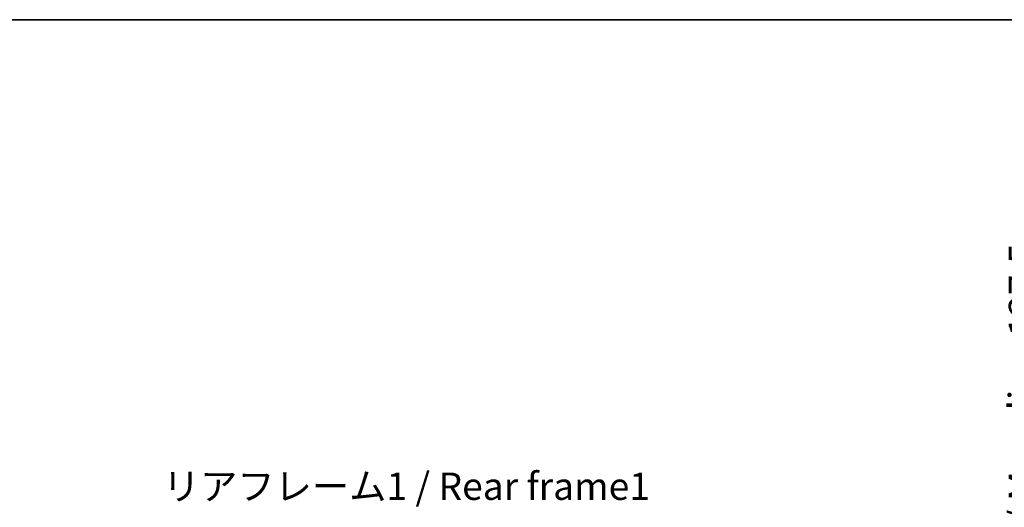
# Model space of a CAD drawing. Units: millimetres. Extents: x 4 to 10240, y 9 to 1414.
# Drawn here: x 2598 to 3048, y 1191 to 1414 of the extents above; entities that cross this region are included whole.
import ezdxf

# ---------------------------------------------------------------- set-up
doc = ezdxf.new("R2010")
doc.units = ezdxf.units.MM
for name, color, linetype, lineweight in [('Border (ISO)', 7, 'Continuous', 35), ('Dimension (ISO)', 7, 'Continuous', 18), ('Dimension (ISO) @ 1', 7, 'Continuous', 18), ('Symbol (ISO)', 7, 'Continuous', 18)]:
    doc.layers.add(name, color=color, linetype=linetype, lineweight=lineweight)
doc.styles.add('Note Text (TK)', font='MS PGothic.ttf')
doc.dimstyles.new('Default - Method 1b (TK)', dxfattribs={"dimscale": 4, "dimtxt": 2.5, "dimasz": 2.5, "dimexe": 1, "dimexo": 1.5, "dimgap": 1, "dimtad": 1, "dimtoh": 1, "dimrnd": 1e-08, "dimdsep": 46, "dimtxsty": 'Note Text (TK)', "dimcen": 0.09, "dimdle": 5, "dimclrd": 100, "dimclre": 100, "dimclrt": 7, "dimadec": 1, "dimazin": 1, "dimtfac": 1, "dimtmove": 0, "dimatfit": 3, "dimfxl": 0, "dimtolj": 1, "dimlwd": -1, "dimlwe": -1, "dimarcsym": 0})

# ---------------------------------------------------------------- blocks, each defined once
blk = doc.blocks.new('図面枠 tk図枠')
at = {"layer": 'Border (ISO)'}
blk.add_line((14.5, 289), (405.5, 289), dxfattribs=at)
blk = doc.blocks.new('*D86')
at = {"layer": 'Defpoints', "color": 0, "transparency": 16777216}
for p in [(2974.92, 1092.83), (2974.92, 965.33), (3069.92, 965.33)]:
    blk.add_point(p, dxfattribs=at)
at = {"layer": 'Dimension (ISO)', "color": 100, "transparency": 16777216}
for p, q in [((3069.92, 1092.83), (3069.92, 1318.94)), ((2982.42, 1092.83), (3074.92, 1092.83)), ((3069.92, 977.83), (3069.92, 1080.33)), ((2982.42, 965.33), (3074.92, 965.33))]:
    blk.add_line(p, q, dxfattribs=at)
for points in [[(3067.83, 1080.33), (3072, 1080.33), (3069.92, 1092.83)], [(3067.83, 977.83), (3072, 977.83), (3069.92, 965.33)]]:
    blk.add_solid(points, dxfattribs=at)
at = {"layer": 'Dimension (ISO)', "color": 7, "transparency": 16777216, "insert": (3056.68, 1111.38), "char_height": 12.5, "attachment_point": 4, "rotation": 90, "style": 'Note Text (TK)'}
blk.add_mtext('\\A1;\\fＭＳ Ｐゴシック|b0|i0;\\H12.5000;有効寸法 / Max dim. 127.5', dxfattribs=at)

msp = doc.modelspace()

# ---------------------------------------------------------------- block references
at = {"xscale": 5, "yscale": 5, "zscale": 5}
msp.add_blockref('図面枠 tk図枠', (1505.6777, -30.7485), dxfattribs=at)

# ---------------------------------------------------------------- texts
at = {"layer": 'Symbol (ISO)', "color": 7, "insert": (2663.3879, 1207.033), "char_height": 12.5, "width": 223.903513, "attachment_point": 1, "line_spacing_factor": 1.5, "style": 'Note Text (TK)'}
msp.add_mtext('{\\fＭＳ Ｐゴシック|b0|i0;リアフレーム1 / Rear frame1}', dxfattribs=at)

# ---------------------------------------------------------------- dimensions: what is measured, and where the dimension line sits
at = {"layer": 'Dimension (ISO) @ 1', "color": 100, "true_color": 0x00ff3f}
dim = msp.add_linear_dim(base=(3069.9151, 965.3252), p1=(2974.9151, 1092.8252), p2=(2974.9151, 965.3252), angle=270, text='\\fＭＳ Ｐゴシック|b0|i0;\\H12.5000;有効寸法 / Max dim. <>', dimstyle='Default - Method 1b (TK)', override={"dimscale": 1, "dimtxt": 12.5, "dimasz": 12.5, "dimexe": 5, "dimexo": 7.5, "dimgap": 5, "dimtoh": 0, "dimdec": 2, "dimcen": 0.45, "dimtol": 0, "dimlim": 0, "dimtp": 0, "dimtm": 0, "dimtdec": 2, "dimtix": 0, "dimtofl": 0, "dimtmove": 0, "dimatfit": 2}, dxfattribs=at)
dim.commit()
dim.dimension.update_dxf_attribs({"geometry": '*D86', "text_midpoint": (3069.9151, 1212.6617), "dimtype": 128})

doc.saveas('drawing.dxf')
